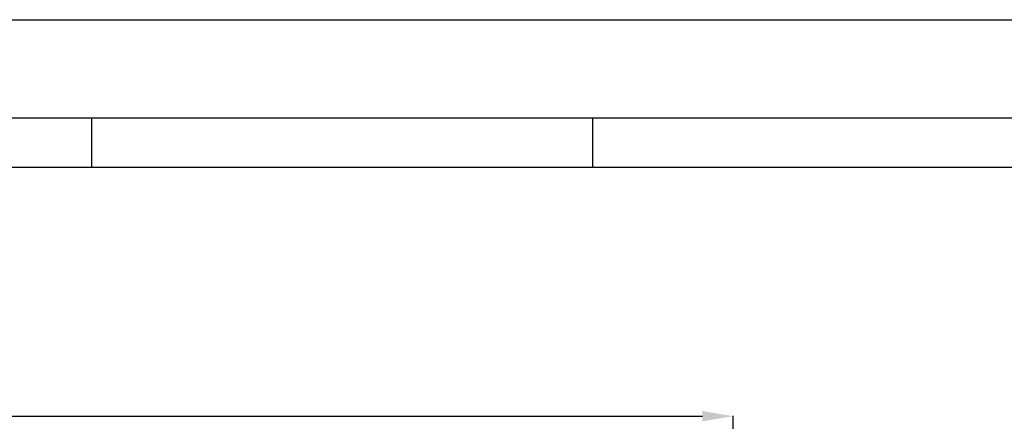
# Model space of a CAD drawing. Units: millimetres. Extents: x 301 to 17101, y 39 to 11919.
# Drawn here: x 9093 to 11498, y 10939 to 11919 of the extents above; entities that cross this region are included whole.
import ezdxf

# ---------------------------------------------------------------- set-up
doc = ezdxf.new("R2010")
doc.units = ezdxf.units.MM
doc.header["$PDSIZE"] = -1
doc.layers.add('cartiglio', color=7, linetype='Continuous')
doc.styles.add('Testo', font='ARIAL.TTF')
doc.dimstyles.new('ISO-25', dxfattribs={"dimtxt": 2.5, "dimasz": 2.5, "dimexe": 1.25, "dimexo": 0.625, "dimtad": 1, "dimtxsty": 'Standard', "dimcen": 2.5, "dimadec": 0, "dimazin": 0, "dimtfac": 1, "dimtmove": 0, "dimatfit": 3, "dimfxl": 1, "dimarcsym": 0})

# ---------------------------------------------------------------- blocks, each defined once
blk = doc.blocks.new('*D131')
at = {"color": 0, "linetype": 'ByBlock', "lineweight": -2}
for p, q in [((3236.1, 10311.4), (3236.1, 10952.2)), ((3311.1, 10951.2), (10760.6, 10951.2)), ((10835.6, 10439.6), (10835.6, 10952.2))]:
    blk.add_line(p, q, dxfattribs=at)
at = {"color": 0, "linetype": 'ByBlock'}
for points in [[(3236.1, 10951.2), (3311.1, 10938.7), (3311.1, 10963.7)], [(10835.6, 10951.2), (10760.6, 10938.7), (10760.6, 10963.7)]]:
    blk.add_solid(points, dxfattribs=at)
at = {"layer": 'DEFPOINTS', "color": 0, "linetype": 'ByBlock'}
for p in [(10835.6, 10438.6), (3236.1, 10310.4)]:
    blk.add_point(p, dxfattribs=at)
at = {"color": 0, "linetype": 'ByBlock', "insert": (7035.8, 11039.5), "char_height": 75, "attachment_point": 5, "style": 'Testo'}
blk.add_mtext('7600%%p5', dxfattribs=at)

msp = doc.modelspace()

# ---------------------------------------------------------------- linework, layer by layer
at = {"layer": 'cartiglio', "color": 7, "linetype": 'Continuous'}
for p, q in [((301.103, 11919.295), (17101.103, 11919.295)), ((581.103, 11679.295), (16821.103, 11679.295))]:
    msp.add_line(p, q, dxfattribs=at)
at = {"layer": 'cartiglio', "color": 2, "linetype": 'Continuous'}
for p, q in [((9269.103, 11559.295), (9269.103, 11679.295)), ((10493.103, 11559.295), (10493.103, 11679.295))]:
    msp.add_line(p, q, dxfattribs=at)
at = {"layer": 'cartiglio', "color": 1, "linetype": 'Continuous'}
msp.add_line((701.103, 11559.295), (16701.103, 11559.295), dxfattribs=at)

# ---------------------------------------------------------------- dimensions: what is measured, and where the dimension line sits
dim = msp.add_linear_dim(base=(10835.5711, 10951.1665), p1=(3236.071, 10310.4455), p2=(10835.5711, 10438.6454), dimstyle='ISO-25', override={"dimtxt": 75, "dimasz": 75, "dimexe": 1, "dimexo": 1, "dimgap": 50, "dimdec": 0, "dimtxsty": 'Testo', "dimcen": 75, "dimazin": 2, "dimtol": 1, "dimlim": 0, "dimtp": 5, "dimtm": 5, "dimtdec": 0, "dimtzin": 0})
dim.commit()
dim.dimension.update_dxf_attribs({"geometry": '*D131', "text_midpoint": (7035.821, 11039.4594)})

doc.saveas('drawing.dxf')
